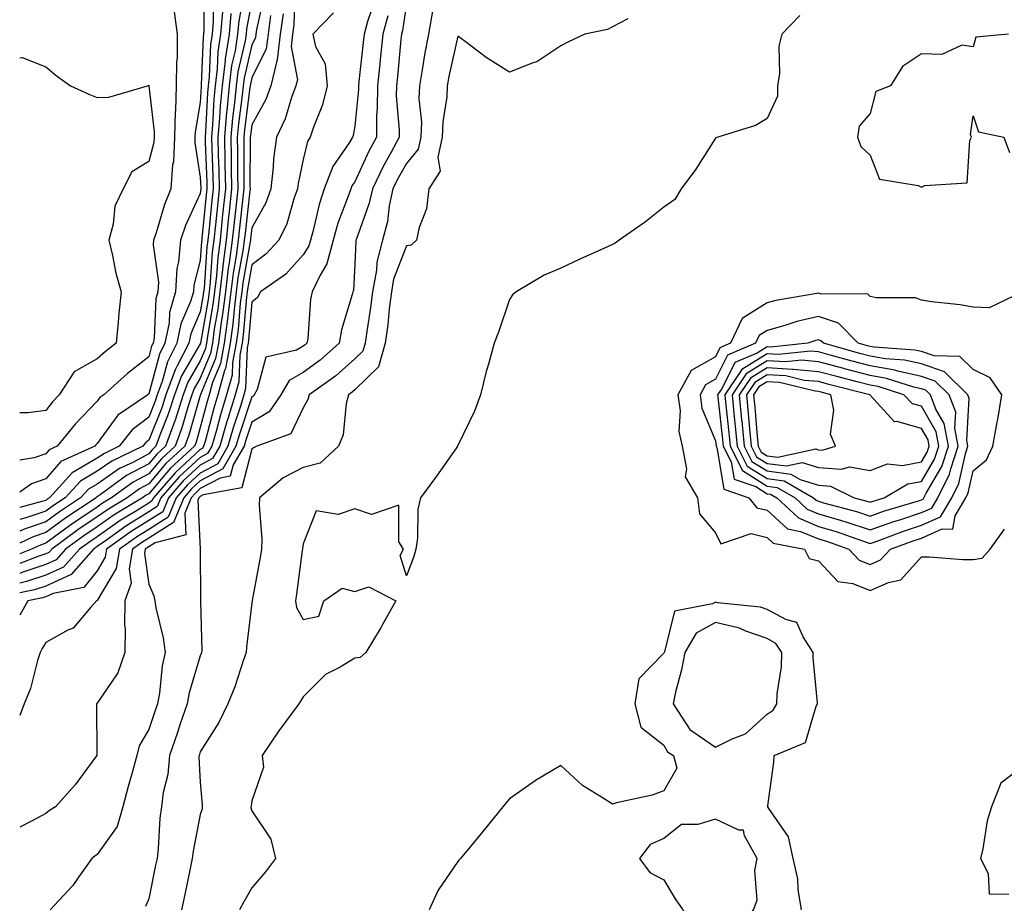
# Model space of a CAD drawing. Units: inches. Extents: x 928883 to 931523, y 7295258 to 7297898.
# Drawn here: x 928883 to 929074, y 7295493 to 7295665 of the extents above; entities that cross this region are included whole.
import ezdxf

# ---------------------------------------------------------------- set-up
doc = ezdxf.new("R2010")
doc.units = ezdxf.units.IN
doc.header["$MEASUREMENT"] = 0
doc.layers.add('Contour_92887295', color=7, linetype='Continuous', true_color=0x6edda1)

msp = doc.modelspace()

# ---------------------------------------------------------------- linework, layer by layer
at = {"layer": 'Contour_92887295'}
for points in [[(928918.79, 7295671.18, 3219), (928918.76, 7295662.63, 3219), (928918.7, 7295661.92, 3219), (928918.61, 7295661.35, 3219), (928918.25, 7295652.12, 3219), (928918.22, 7295651.92, 3219), (928918.21, 7295651.76, 3219), (928918.05, 7295648.68, 3219), (928917.04, 7295642.93, 3219), (928917.02, 7295641.92, 3219), (928916.97, 7295640.85, 3219), (928918.05, 7295634.18, 3219), (928918.14, 7295632.01, 3219), (928918.14, 7295631.92, 3219), (928918.13, 7295631.84, 3219), (928918.05, 7295631, 3219), (928915.18, 7295624.79, 3219), (928914.18, 7295621.92, 3219), (928913.84, 7295617.71, 3219), (928913.5, 7295616.46, 3219), (928913.26, 7295611.92, 3219), (928912.06, 7295607.91, 3219), (928911.98, 7295605.86, 3219), (928911.2, 7295601.92, 3219), (928910.14, 7295599.83, 3219), (928908.05, 7295592.09, 3219), (928907.96, 7295592.01, 3219), (928907.85, 7295591.92, 3219), (928902.02, 7295587.96, 3219), (928898.05, 7295582.48, 3219), (928897.78, 7295582.19, 3219), (928897.56, 7295581.92, 3219), (928891.01, 7295578.96, 3219), (928888.05, 7295575.61, 3219), (928885.31, 7295574.66, 3219), (928883, 7295573.02, 3219)], [(928926.64, 7295670.51, 3223), (928925.52, 7295664.46, 3223), (928925.29, 7295661.92, 3223), (928924.8, 7295658.67, 3223), (928924.14, 7295655.83, 3223), (928923.66, 7295651.92, 3223), (928923.2, 7295647.07, 3223), (928923.16, 7295646.8, 3223), (928922.74, 7295641.92, 3223), (928922.83, 7295637.14, 3223), (928922.84, 7295636.71, 3223), (928922.92, 7295631.92, 3223), (928922.46, 7295627.52, 3223), (928922.33, 7295626.2, 3223), (928921.88, 7295621.92, 3223), (928921.43, 7295618.53, 3223), (928921.18, 7295615.05, 3223), (928920.81, 7295611.92, 3223), (928920.51, 7295609.46, 3223), (928919.44, 7295603.31, 3223), (928919.25, 7295601.92, 3223), (928919.06, 7295600.91, 3223), (928918.05, 7295598.48, 3223), (928915.63, 7295594.34, 3223), (928914.73, 7295591.92, 3223), (928913.15, 7295587.02, 3223), (928913.1, 7295586.86, 3223), (928911.32, 7295581.92, 3223), (928909.61, 7295580.37, 3223), (928908.05, 7295578.53, 3223), (928903.75, 7295576.22, 3223), (928898.6, 7295572.47, 3223), (928898.05, 7295572.09, 3223), (928897.94, 7295572.03, 3223), (928897.84, 7295571.92, 3223), (928891.95, 7295568.02, 3223), (928888.05, 7295565.18, 3223), (928885.6, 7295564.37, 3223), (928883, 7295563.14, 3223)], [(928936.4, 7295670.27, 3228), (928936.2, 7295663.77, 3228), (928935.94, 7295661.92, 3228), (928935.67, 7295659.54, 3228), (928936.89, 7295653.08, 3228), (928936.61, 7295651.92, 3228), (928935.75, 7295649.63, 3228), (928934.52, 7295645.46, 3228), (928932.82, 7295641.92, 3228), (928932.25, 7295637.71, 3228), (928932.21, 7295636.08, 3228), (928931.75, 7295631.92, 3228), (928930.76, 7295629.21, 3228), (928928.05, 7295624.36, 3228), (928927.81, 7295622.16, 3228), (928927.78, 7295621.92, 3228), (928927.74, 7295621.61, 3228), (928926.31, 7295613.66, 3228), (928926.1, 7295611.92, 3228), (928925.82, 7295609.69, 3228), (928925.38, 7295604.59, 3228), (928925.02, 7295601.92, 3228), (928924.31, 7295598.18, 3228), (928924.21, 7295595.76, 3228), (928923.14, 7295591.92, 3228), (928921.95, 7295588.02, 3228), (928921.17, 7295585.04, 3228), (928920.27, 7295581.92, 3228), (928919.45, 7295580.52, 3228), (928918.05, 7295579.77, 3228), (928913.96, 7295576.01, 3228), (928910.41, 7295571.92, 3228), (928909.71, 7295570.26, 3228), (928908.05, 7295569.2, 3228), (928903.57, 7295566.4, 3228), (928899.84, 7295563.71, 3228), (928898.05, 7295562.45, 3228), (928897.73, 7295562.24, 3228), (928897.3, 7295561.92, 3228), (928892.97, 7295557.01, 3228), (928888.05, 7295554.79, 3228), (928885.89, 7295554.08, 3228), (928883, 7295553.47, 3228)], [(928930.44, 7295669.53, 3225), (928928.95, 7295662.82, 3225), (928928.83, 7295661.92, 3225), (928928.75, 7295661.23, 3225), (928928.05, 7295659.83, 3225), (928926.56, 7295653.41, 3225), (928926.37, 7295651.92, 3225), (928926.19, 7295650.06, 3225), (928925.47, 7295644.5, 3225), (928925.24, 7295641.92, 3225), (928925.3, 7295639.17, 3225), (928925.27, 7295634.7, 3225), (928925.32, 7295631.92, 3225), (928924.99, 7295628.86, 3225), (928924.6, 7295625.37, 3225), (928924.24, 7295621.92, 3225), (928923.66, 7295617.53, 3225), (928923.47, 7295616.5, 3225), (928922.93, 7295611.92, 3225), (928922.39, 7295607.58, 3225), (928922.11, 7295605.98, 3225), (928921.56, 7295601.92, 3225), (928920.99, 7295598.97, 3225), (928918.11, 7295591.98, 3225), (928918.08, 7295591.89, 3225), (928918.05, 7295591.76, 3225), (928915.86, 7295584.11, 3225), (928915.08, 7295581.92, 3225), (928911.39, 7295578.58, 3225), (928908.05, 7295574.63, 3225), (928906.28, 7295573.69, 3225), (928903.85, 7295571.92, 3225), (928900.23, 7295569.74, 3225), (928898.05, 7295568.21, 3225), (928894.29, 7295565.68, 3225), (928889.21, 7295561.92, 3225), (928888.67, 7295561.3, 3225), (928888.05, 7295561.02, 3225), (928886.72, 7295560.58, 3225), (928883, 7295559.14, 3225)], [(928920.58, 7295669.38, 3220), (928920.56, 7295664.44, 3220), (928920.34, 7295661.92, 3220), (928920.05, 7295659.93, 3220), (928919.79, 7295653.67, 3220), (928919.58, 7295651.92, 3220), (928919.45, 7295650.52, 3220), (928919.07, 7295642.94, 3220), (928918.98, 7295641.92, 3220), (928918.99, 7295640.97, 3220), (928919.31, 7295633.18, 3220), (928919.33, 7295631.92, 3220), (928919.21, 7295630.76, 3220), (928918.38, 7295622.25, 3220), (928918.35, 7295621.92, 3220), (928918.31, 7295621.66, 3220), (928918.05, 7295617.96, 3220), (928916.78, 7295613.19, 3220), (928916.71, 7295611.92, 3220), (928916.15, 7295610.02, 3220), (928914.27, 7295605.71, 3220), (928913.51, 7295601.92, 3220), (928911.67, 7295598.3, 3220), (928910.65, 7295594.53, 3220), (928909.69, 7295591.92, 3220), (928909.29, 7295590.68, 3220), (928908.05, 7295587.55, 3220), (928904.84, 7295585.13, 3220), (928902.3, 7295581.92, 3220), (928899.43, 7295580.54, 3220), (928898.05, 7295579.59, 3220), (928893.21, 7295576.76, 3220), (928888.77, 7295571.92, 3220), (928888.34, 7295571.64, 3220), (928888.05, 7295571.42, 3220), (928887.3, 7295571.18, 3220), (928883, 7295570.03, 3220)], [(928928.05, 7295668.41, 3224), (928927.03, 7295662.94, 3224), (928926.94, 7295661.92, 3224), (928926.74, 7295660.61, 3224), (928925.35, 7295654.63, 3224), (928925.01, 7295651.92, 3224), (928924.7, 7295648.57, 3224), (928924.31, 7295645.65, 3224), (928923.99, 7295641.92, 3224), (928924.06, 7295637.94, 3224), (928924.05, 7295635.92, 3224), (928924.12, 7295631.92, 3224), (928923.66, 7295627.53, 3224), (928923.53, 7295626.43, 3224), (928923.06, 7295621.92, 3224), (928922.47, 7295617.5, 3224), (928922.39, 7295616.26, 3224), (928921.87, 7295611.92, 3224), (928921.45, 7295608.52, 3224), (928920.77, 7295604.64, 3224), (928920.4, 7295601.92, 3224), (928920.03, 7295599.95, 3224), (928918.05, 7295595.16, 3224), (928916.85, 7295593.12, 3224), (928916.41, 7295591.92, 3224), (928915.63, 7295589.5, 3224), (928914.49, 7295585.48, 3224), (928913.2, 7295581.92, 3224), (928910.5, 7295579.47, 3224), (928908.05, 7295576.59, 3224), (928905.01, 7295574.96, 3224), (928900.85, 7295571.92, 3224), (928899.1, 7295570.87, 3224), (928898.05, 7295570.13, 3224), (928893.14, 7295566.82, 3224), (928892.42, 7295566.3, 3224), (928888.05, 7295563.1, 3224), (928887.16, 7295562.81, 3224), (928885.28, 7295561.92, 3224), (928883, 7295561.03, 3224)], [(928951.83, 7295668.14, 3230), (928950.53, 7295664.4, 3230), (928949.85, 7295661.92, 3230), (928949.68, 7295660.29, 3230), (928948.85, 7295652.72, 3230), (928948.77, 7295651.92, 3230), (928948.76, 7295651.21, 3230), (928948.05, 7295644.04, 3230), (928947.72, 7295642.24, 3230), (928947.62, 7295641.92, 3230), (928946.96, 7295640.83, 3230), (928943.75, 7295636.22, 3230), (928942.11, 7295631.92, 3230), (928941.1, 7295628.86, 3230), (928939.97, 7295623.84, 3230), (928939.43, 7295621.92, 3230), (928939.14, 7295620.83, 3230), (928938.05, 7295619.06, 3230), (928934.64, 7295615.33, 3230), (928929.71, 7295611.92, 3230), (928929.18, 7295610.79, 3230), (928928.05, 7295609.9, 3230), (928927.42, 7295602.55, 3230), (928927.34, 7295601.92, 3230), (928927.17, 7295601.04, 3230), (928926.84, 7295593.12, 3230), (928926.51, 7295591.92, 3230), (928925.83, 7295589.69, 3230), (928924.45, 7295585.52, 3230), (928923.42, 7295581.92, 3230), (928921.43, 7295578.54, 3230), (928918.05, 7295576.73, 3230), (928915.54, 7295574.43, 3230), (928913.36, 7295571.92, 3230), (928911.79, 7295568.18, 3230), (928908.05, 7295565.79, 3230), (928905.67, 7295564.3, 3230), (928902.37, 7295561.92, 3230), (928901.75, 7295558.22, 3230), (928898.05, 7295551.97, 3230), (928898.03, 7295551.94, 3230), (928897.92, 7295551.92, 3230), (928896.8, 7295550.67, 3230), (928893.36, 7295546.62, 3230), (928892.33, 7295546.2, 3230), (928888.05, 7295543.8, 3230), (928887.33, 7295542.64, 3230), (928886.98, 7295541.92, 3230), (928886.46, 7295540.33, 3230), (928885.09, 7295534.89, 3230), (928883.88, 7295531.92, 3230), (928883, 7295529.68, 3230)], [(928912.9, 7295666.77, 3218), (928913.59, 7295661.92, 3218), (928913.56, 7295657.43, 3218), (928913.42, 7295656.56, 3218), (928913.39, 7295651.92, 3218), (928913.23, 7295647.1, 3218), (928913.18, 7295646.79, 3218), (928913.05, 7295641.92, 3218), (928912.84, 7295637.13, 3218), (928912.68, 7295636.56, 3218), (928912.36, 7295631.92, 3218), (928911.1, 7295628.86, 3218), (928909.5, 7295623.38, 3218), (928909, 7295621.92, 3218), (928908.92, 7295621.04, 3218), (928909.91, 7295613.78, 3218), (928909.81, 7295611.92, 3218), (928909.4, 7295610.56, 3218), (928909.1, 7295602.96, 3218), (928908.89, 7295601.92, 3218), (928908.61, 7295601.36, 3218), (928908.05, 7295599.3, 3218), (928903.92, 7295596.05, 3218), (928899.34, 7295591.92, 3218), (928898.57, 7295591.39, 3218), (928898.05, 7295590.67, 3218), (928893.74, 7295586.23, 3218), (928890.26, 7295581.92, 3218), (928888.74, 7295581.24, 3218), (928888.05, 7295580.46, 3218)], [(928958.05, 7295667.82, 3232), (928957.31, 7295662.66, 3232), (928957.11, 7295661.92, 3232), (928957, 7295660.87, 3232), (928956.3, 7295653.68, 3232), (928956.11, 7295651.92, 3232), (928956.1, 7295649.97, 3232), (928956.66, 7295643.31, 3232), (928956.65, 7295641.92, 3232), (928955.03, 7295638.9, 3232), (928953.61, 7295636.36, 3232), (928951.45, 7295631.92, 3232), (928950.85, 7295629.12, 3232), (928948.35, 7295622.22, 3232), (928948.27, 7295621.92, 3232), (928948.23, 7295621.74, 3232), (928948.05, 7295617.3, 3232), (928947.78, 7295612.18, 3232), (928947.66, 7295611.92, 3232), (928947.55, 7295611.42, 3232), (928945.43, 7295604.54, 3232), (928944.99, 7295601.92, 3232), (928941.3, 7295598.67, 3232), (928938.05, 7295596.26, 3232), (928935.28, 7295594.69, 3232), (928933.66, 7295591.92, 3232), (928931.39, 7295588.58, 3232), (928928.05, 7295586.6, 3232), (928926.89, 7295583.08, 3232), (928926.56, 7295581.92, 3232), (928924.42, 7295578.29, 3232), (928923.86, 7295576.11, 3232), (928921.88, 7295575.76, 3232), (928918.05, 7295573.71, 3232), (928917.12, 7295572.85, 3232), (928916.31, 7295571.92, 3232), (928915.06, 7295568.92, 3232), (928915.26, 7295564.71, 3232), (928909.32, 7295563.19, 3232), (928908.05, 7295562.38, 3232), (928907.77, 7295562.2, 3232), (928907.38, 7295561.92, 3232), (928907.24, 7295561.11, 3232), (928908.05, 7295555.16, 3232), (928909.03, 7295552.9, 3232), (928909.2, 7295551.92, 3232), (928909.41, 7295550.56, 3232), (928910.87, 7295544.74, 3232), (928911.22, 7295541.92, 3232), (928910.64, 7295539.32, 3232), (928910.12, 7295533.99, 3232), (928909.75, 7295531.92, 3232), (928909.31, 7295530.66, 3232), (928908.05, 7295526.95, 3232), (928906.17, 7295523.8, 3232), (928905.75, 7295521.92, 3232), (928904.89, 7295518.77, 3232), (928904.07, 7295515.9, 3232), (928903.04, 7295511.92, 3232), (928901.89, 7295508.08, 3232), (928898.05, 7295502.66, 3232), (928897.6, 7295502.38, 3232), (928897.02, 7295501.92, 3232), (928894.4, 7295498.27, 3232), (928893.3, 7295496.67, 3232), (928888.93, 7295491.92, 3232)], [(928963.22, 7295666.75, 3233), (928962.34, 7295661.92, 3233), (928961.64, 7295658.33, 3233), (928961.15, 7295655.02, 3233), (928960.59, 7295651.92, 3233), (928960.5, 7295649.47, 3233), (928960.96, 7295644.83, 3233), (928960.88, 7295641.92, 3233), (928960.37, 7295639.6, 3233), (928958.05, 7295636.81, 3233), (928956.29, 7295633.68, 3233), (928955.44, 7295631.92, 3233), (928954.74, 7295628.61, 3233), (928954.4, 7295625.57, 3233), (928953.41, 7295621.92, 3233), (928952.32, 7295617.64, 3233), (928952.26, 7295616.14, 3233), (928951.51, 7295611.92, 3233), (928951.12, 7295608.84, 3233), (928950.35, 7295604.22, 3233), (928950.04, 7295601.92, 3233), (928949.59, 7295600.38, 3233), (928948.05, 7295598.87, 3233), (928944.33, 7295595.63, 3233), (928939.19, 7295591.92, 3233), (928938.95, 7295591.02, 3233), (928938.05, 7295589.36, 3233), (928935.63, 7295584.34, 3233), (928929.05, 7295581.92, 3233), (928928.35, 7295581.63, 3233), (928928.05, 7295581.39, 3233), (928926.12, 7295573.85, 3233), (928918.63, 7295572.5, 3233), (928918.05, 7295572.18, 3233), (928917.91, 7295572.06, 3233), (928917.79, 7295571.92, 3233), (928917.6, 7295571.47, 3233), (928918.05, 7295561.92, 3233), (928918.11, 7295551.99, 3233), (928918.1, 7295551.86, 3233), (928918.33, 7295542.2, 3233), (928918.32, 7295541.92, 3233), (928918.25, 7295541.72, 3233), (928918.05, 7295541.27, 3233), (928915.89, 7295534.08, 3233), (928915.5, 7295531.92, 3233), (928914.17, 7295528.04, 3233), (928913.6, 7295526.37, 3233), (928912.07, 7295521.92, 3233), (928911.75, 7295518.22, 3233), (928910.86, 7295514.73, 3233), (928910.53, 7295511.92, 3233), (928910.23, 7295509.74, 3233), (928909.89, 7295503.76, 3233), (928909.67, 7295501.92, 3233), (928909.39, 7295500.58, 3233), (928908.05, 7295494.09, 3233), (928907.4, 7295492.57, 3233)], [(928922.37, 7295666.25, 3221), (928922, 7295661.92, 3221), (928921.48, 7295658.49, 3221), (928921.35, 7295655.22, 3221), (928920.94, 7295651.92, 3221), (928920.69, 7295649.28, 3221), (928920.44, 7295644.31, 3221), (928920.23, 7295641.92, 3221), (928920.27, 7295639.7, 3221), (928920.49, 7295634.36, 3221), (928920.53, 7295631.92, 3221), (928920.3, 7295629.67, 3221), (928919.7, 7295623.57, 3221), (928919.53, 7295621.92, 3221), (928919.35, 7295620.61, 3221), (928918.79, 7295612.65, 3221), (928918.7, 7295611.92, 3221), (928918.63, 7295611.34, 3221), (928918.05, 7295608.03, 3221), (928916.19, 7295603.78, 3221), (928915.82, 7295601.92, 3221), (928913.52, 7295597.39, 3221), (928913.17, 7295596.79, 3221), (928911.37, 7295591.92, 3221), (928910.56, 7295589.41, 3221), (928908.05, 7295583.08, 3221), (928907.39, 7295582.58, 3221), (928906.87, 7295581.92, 3221), (928900.91, 7295579.06, 3221), (928898.05, 7295577.09, 3221), (928894.79, 7295575.18, 3221), (928891.8, 7295571.92, 3221), (928889.54, 7295570.43, 3221), (928888.05, 7295569.34, 3221), (928884.18, 7295568.05, 3221), (928883, 7295567.74, 3221)], [(928943.92, 7295666.04, 3229), (928939.87, 7295661.92, 3229), (928940.43, 7295659.55, 3229), (928942.31, 7295656.18, 3229), (928942.71, 7295651.92, 3229), (928941.75, 7295648.22, 3229), (928940.03, 7295643.9, 3229), (928939.39, 7295641.92, 3229), (928938.88, 7295641.08, 3229), (928938.05, 7295637.58, 3229), (928937.05, 7295632.92, 3229), (928936.94, 7295631.92, 3229), (928936.3, 7295630.17, 3229), (928934.88, 7295625.09, 3229), (928933.33, 7295621.92, 3229), (928930.79, 7295619.19, 3229), (928928.05, 7295617.15, 3229), (928927.25, 7295612.72, 3229), (928927.16, 7295611.92, 3229), (928927.03, 7295610.9, 3229), (928926.4, 7295603.57, 3229), (928926.18, 7295601.92, 3229), (928925.74, 7295599.61, 3229), (928925.53, 7295594.44, 3229), (928924.83, 7295591.92, 3229), (928923.4, 7295587.27, 3229), (928923.23, 7295586.74, 3229), (928921.84, 7295581.92, 3229), (928920.44, 7295579.53, 3229), (928918.05, 7295578.26, 3229), (928914.75, 7295575.22, 3229), (928911.89, 7295571.92, 3229), (928910.76, 7295569.21, 3229), (928908.05, 7295567.49, 3229), (928904.62, 7295565.35, 3229), (928899.86, 7295561.92, 3229), (928899.6, 7295560.37, 3229), (928898.05, 7295557.74, 3229), (928895.46, 7295554.51, 3229), (928889.5, 7295553.37, 3229), (928888.05, 7295552.71, 3229), (928887.45, 7295552.52, 3229), (928884.61, 7295551.92, 3229), (928883, 7295549.16, 3229)], [(928924, 7295665.97, 3222), (928923.65, 7295661.92, 3222), (928922.91, 7295657.06, 3222), (928922.9, 7295656.77, 3222), (928922.29, 7295651.92, 3222), (928921.93, 7295648.04, 3222), (928921.81, 7295645.68, 3222), (928921.48, 7295641.92, 3222), (928921.55, 7295638.42, 3222), (928921.67, 7295635.53, 3222), (928921.73, 7295631.92, 3222), (928921.38, 7295628.59, 3222), (928921.01, 7295624.89, 3222), (928920.71, 7295621.92, 3222), (928920.39, 7295619.58, 3222), (928919.98, 7295613.85, 3222), (928919.75, 7295611.92, 3222), (928919.57, 7295610.41, 3222), (928918.1, 7295601.97, 3222), (928918.09, 7295601.92, 3222), (928918.08, 7295601.88, 3222), (928918.05, 7295601.8, 3222), (928914.4, 7295595.57, 3222), (928913.05, 7295591.92, 3222), (928911.83, 7295588.14, 3222), (928910.23, 7295584.1, 3222), (928909.44, 7295581.92, 3222), (928908.71, 7295581.26, 3222), (928908.05, 7295580.47, 3222), (928904.93, 7295578.8, 3222), (928902.39, 7295577.58, 3222), (928898.05, 7295574.59, 3222), (928896.37, 7295573.61, 3222), (928894.82, 7295571.92, 3222), (928890.74, 7295569.22, 3222), (928888.05, 7295567.26, 3222), (928884.04, 7295565.92, 3222), (928883, 7295565.43, 3222)], [(928934.12, 7295665.85, 3227), (928933.57, 7295661.92, 3227), (928933, 7295656.97, 3227), (928932.9, 7295656.77, 3227), (928931.76, 7295651.92, 3227), (928930.75, 7295649.22, 3227), (928928.05, 7295644.3, 3227), (928927.78, 7295642.19, 3227), (928927.75, 7295641.92, 3227), (928927.76, 7295641.63, 3227), (928927.7, 7295632.27, 3227), (928927.71, 7295631.92, 3227), (928927.66, 7295631.54, 3227), (928926.74, 7295623.24, 3227), (928926.6, 7295621.92, 3227), (928926.38, 7295620.25, 3227), (928925.36, 7295614.61, 3227), (928925.04, 7295611.92, 3227), (928924.62, 7295608.48, 3227), (928924.37, 7295605.6, 3227), (928923.87, 7295601.92, 3227), (928922.94, 7295597.04, 3227), (928922.78, 7295596.65, 3227), (928921.46, 7295591.92, 3227), (928920.66, 7295589.31, 3227), (928918.97, 7295582.84, 3227), (928918.7, 7295581.92, 3227), (928918.46, 7295581.51, 3227), (928918.05, 7295581.29, 3227), (928913.17, 7295576.8, 3227), (928908.94, 7295571.92, 3227), (928908.67, 7295571.3, 3227), (928908.05, 7295570.89, 3227), (928905.33, 7295569.2, 3227), (928902.48, 7295567.49, 3227), (928898.05, 7295564.37, 3227), (928896.59, 7295563.38, 3227), (928894.61, 7295561.92, 3227), (928891.53, 7295558.43, 3227), (928888.05, 7295556.87, 3227), (928884.32, 7295555.64, 3227), (928883, 7295555.36, 3227)], [(928931.71, 7295665.58, 3226), (928931.2, 7295661.92, 3226), (928930.87, 7295659.1, 3226), (928928.05, 7295653.42, 3226), (928927.77, 7295652.2, 3226), (928927.73, 7295651.92, 3226), (928927.7, 7295651.57, 3226), (928926.62, 7295643.35, 3226), (928926.5, 7295641.92, 3226), (928926.53, 7295640.4, 3226), (928926.48, 7295633.48, 3226), (928926.51, 7295631.92, 3226), (928926.33, 7295630.2, 3226), (928925.67, 7295624.3, 3226), (928925.42, 7295621.92, 3226), (928925.02, 7295618.89, 3226), (928924.42, 7295615.55, 3226), (928923.98, 7295611.92, 3226), (928923.41, 7295607.28, 3226), (928923.35, 7295606.62, 3226), (928922.71, 7295601.92, 3226), (928921.97, 7295598, 3226), (928920.44, 7295594.31, 3226), (928919.77, 7295591.92, 3226), (928919.37, 7295590.6, 3226), (928918.05, 7295585.55, 3226), (928917.24, 7295582.72, 3226), (928916.95, 7295581.92, 3226), (928912.29, 7295577.68, 3226), (928908.05, 7295572.69, 3226), (928907.55, 7295572.43, 3226), (928906.86, 7295571.92, 3226), (928901.36, 7295568.62, 3226), (928898.05, 7295566.3, 3226), (928895.44, 7295564.53, 3226), (928891.91, 7295561.92, 3226), (928890.1, 7295559.87, 3226), (928888.05, 7295558.95, 3226), (928883.62, 7295557.49, 3226), (928883, 7295557.25, 3226)], [(928954.46, 7295665.51, 3231), (928953.48, 7295661.92, 3231), (928952.97, 7295657, 3231), (928952.95, 7295656.82, 3231), (928952.44, 7295651.92, 3231), (928952.41, 7295647.56, 3231), (928952.27, 7295646.14, 3231), (928952.23, 7295641.92, 3231), (928950.77, 7295639.2, 3231), (928948.05, 7295633.28, 3231), (928947.49, 7295632.48, 3231), (928947.28, 7295631.92, 3231), (928946.9, 7295630.77, 3231), (928944.76, 7295625.21, 3231), (928943.83, 7295621.92, 3231), (928942.63, 7295617.34, 3231), (928941.29, 7295615.16, 3231), (928939.77, 7295611.92, 3231), (928939.47, 7295610.5, 3231), (928938.9, 7295602.77, 3231), (928938.76, 7295601.92, 3231), (928938.38, 7295601.59, 3231), (928938.05, 7295601.34, 3231), (928936.74, 7295600.6, 3231), (928930.78, 7295599.2, 3231), (928929.1, 7295592.97, 3231), (928928.49, 7295591.92, 3231), (928928.31, 7295591.66, 3231), (928928.05, 7295591.5, 3231), (928925.67, 7295584.3, 3231), (928924.98, 7295581.92, 3231), (928922.42, 7295577.55, 3231), (928918.05, 7295575.22, 3231), (928916.33, 7295573.64, 3231), (928914.84, 7295571.92, 3231), (928912.83, 7295567.13, 3231), (928908.05, 7295564.08, 3231), (928906.72, 7295563.25, 3231), (928904.87, 7295561.92, 3231), (928904.23, 7295558.1, 3231), (928904.61, 7295555.37, 3231), (928903.38, 7295551.92, 3231), (928903.32, 7295547.19, 3231), (928903.46, 7295546.5, 3231), (928903.38, 7295541.92, 3231), (928902.04, 7295537.93, 3231), (928898.05, 7295532.03, 3231), (928897.98, 7295531.99, 3231), (928897.93, 7295531.92, 3231), (928897.92, 7295531.78, 3231), (928897.98, 7295521.99, 3231), (928897.97, 7295521.92, 3231), (928897.73, 7295521.6, 3231), (928893.77, 7295516.2, 3231), (928889.97, 7295511.92, 3231), (928888.76, 7295511.21, 3231), (928888.05, 7295510.65, 3231), (928885.26, 7295509.13, 3231), (928883, 7295507.97, 3231)], [(929001.01, 7295664.88, 3234), (928998.05, 7295663.37, 3234), (928997.12, 7295662.86, 3234), (928992.7, 7295661.92, 3234), (928989.54, 7295660.43, 3234), (928988.05, 7295659.68, 3234), (928983.39, 7295656.58, 3234), (928982.46, 7295656.33, 3234), (928978.05, 7295654.55, 3234), (928973.53, 7295657.4, 3234), (928969.47, 7295660.5, 3234), (928968.05, 7295661.56, 3234), (928966.28, 7295653.69, 3234), (928965.96, 7295651.92, 3234), (928965.88, 7295649.75, 3234), (928965.1, 7295644.88, 3234), (928965.01, 7295641.92, 3234), (928964.16, 7295638.03, 3234), (928964.64, 7295635.33, 3234), (928962.39, 7295631.92, 3234), (928961.93, 7295628.03, 3234), (928960.52, 7295624.39, 3234), (928960.05, 7295621.92, 3234), (928958.98, 7295620.99, 3234), (928958.05, 7295620.84, 3234), (928955.58, 7295614.38, 3234), (928955.14, 7295611.92, 3234), (928954.73, 7295608.6, 3234), (928954.45, 7295605.52, 3234), (928953.96, 7295601.92, 3234), (928952.62, 7295597.35, 3234), (928948.05, 7295592.89, 3234), (928947.53, 7295592.44, 3234), (928946.81, 7295591.92, 3234), (928946.38, 7295590.25, 3234), (928945.81, 7295584.17, 3234), (928944.89, 7295581.92, 3234), (928941.33, 7295578.64, 3234), (928938.05, 7295577.83, 3234), (928934.16, 7295575.81, 3234), (928929.54, 7295571.92, 3234), (928929.46, 7295570.51, 3234), (928929.99, 7295563.86, 3234), (928929.91, 7295561.92, 3234), (928929.66, 7295560.32, 3234), (928928.1, 7295551.97, 3234), (928928.09, 7295551.92, 3234), (928928.1, 7295551.87, 3234), (928928.05, 7295551.56, 3234), (928927.03, 7295542.95, 3234), (928926.98, 7295541.92, 3234), (928926.38, 7295540.25, 3234), (928924.75, 7295535.22, 3234), (928923.43, 7295531.92, 3234), (928921.68, 7295528.29, 3234), (928918.05, 7295522.62, 3234), (928917.87, 7295522.1, 3234), (928917.81, 7295521.92, 3234), (928917.79, 7295521.66, 3234), (928918.05, 7295516.71, 3234), (928918.43, 7295512.3, 3234), (928918.42, 7295511.92, 3234), (928918.41, 7295511.56, 3234), (928918.05, 7295510.47, 3234), (928916.65, 7295503.32, 3234), (928916.49, 7295501.92, 3234), (928916.08, 7295499.95, 3234), (928915.03, 7295494.94, 3234), (928914.4, 7295491.92, 3234)], [(929034.42, 7295665.55, 3235), (929030.94, 7295661.92, 3235), (929030.35, 7295659.62, 3235), (929030.45, 7295654.32, 3235), (929030.06, 7295651.92, 3235), (929030.06, 7295649.91, 3235), (929028.05, 7295645.57, 3235), (929025.79, 7295644.18, 3235), (929018.5, 7295641.92, 3235), (929018.16, 7295641.81, 3235), (929018.05, 7295641.71, 3235), (929014.23, 7295635.74, 3235), (929011.39, 7295631.92, 3235), (929010.15, 7295629.82, 3235), (929008.05, 7295628.35, 3235), (929004.45, 7295625.51, 3235), (928999.36, 7295621.92, 3235), (928998.61, 7295621.35, 3235), (928998.05, 7295621.1, 3235), (928996.54, 7295620.41, 3235), (928991.7, 7295618.27, 3235), (928988.05, 7295616.48, 3235), (928984.81, 7295615.15, 3235), (928979.39, 7295611.92, 3235), (928978.66, 7295611.3, 3235), (928978.05, 7295610.41, 3235), (928975.91, 7295604.06, 3235), (928975.08, 7295601.92, 3235), (928973.98, 7295597.85, 3235), (928973.56, 7295596.41, 3235), (928972.42, 7295591.92, 3235), (928971.25, 7295588.72, 3235), (928968.05, 7295582.07, 3235), (928967.97, 7295582, 3235), (928967.97, 7295581.92, 3235), (928967.76, 7295581.64, 3235), (928963.88, 7295576.09, 3235), (928960.77, 7295571.92, 3235), (928960.25, 7295569.71, 3235), (928960.23, 7295564.1, 3235), (928959.88, 7295561.92, 3235), (928959.47, 7295560.5, 3235), (928958.05, 7295556.74, 3235), (928956.84, 7295560.71, 3235), (928957.47, 7295561.92, 3235), (928956.6, 7295563.37, 3235), (928956.59, 7295570.46, 3235), (928951.27, 7295568.71, 3235), (928948.05, 7295569.78, 3235), (928944.82, 7295568.69, 3235), (928940.56, 7295569.41, 3235), (928938.05, 7295562.97, 3235), (928937.89, 7295562.09, 3235), (928937.88, 7295561.92, 3235), (928937.85, 7295561.71, 3235), (928936.74, 7295553.23, 3235), (928936.53, 7295551.92, 3235), (928936.74, 7295550.6, 3235), (928938.05, 7295548.31, 3235), (928941.06, 7295548.91, 3235), (928942.05, 7295551.92, 3235), (928945.61, 7295554.36, 3235), (928948.05, 7295553.76, 3235), (928950.74, 7295554.62, 3235), (928956.03, 7295551.92, 3235), (928953.45, 7295547.31, 3235), (928953.17, 7295546.8, 3235), (928950.18, 7295541.92, 3235), (928949.07, 7295540.9, 3235), (928948.05, 7295540.81, 3235), (928945.19, 7295539.07, 3235), (928942.37, 7295537.6, 3235), (928938.05, 7295533.28, 3235), (928937.51, 7295532.46, 3235), (928937.17, 7295531.92, 3235), (928934.8, 7295528.67, 3235), (928933.31, 7295526.66, 3235), (928930.08, 7295521.92, 3235), (928930.3, 7295519.66, 3235), (928928.05, 7295513.09, 3235), (928927.9, 7295512.07, 3235), (928927.89, 7295511.92, 3235), (928927.89, 7295511.76, 3235), (928928.05, 7295511.15, 3235), (928931.75, 7295505.62, 3235), (928932.63, 7295501.92, 3235), (928930.68, 7295499.29, 3235), (928928.05, 7295496.2, 3235), (928926.48, 7295493.49, 3235), (928925.65, 7295491.92, 3235)], [(929074.94, 7295661.92, 3236), (929068.61, 7295661.36, 3236), (929068.05, 7295659.44, 3236), (929065.89, 7295659.76, 3236), (929062.01, 7295657.96, 3236), (929058.05, 7295658.14, 3236), (929054.33, 7295655.63, 3236), (929052.01, 7295651.92, 3236), (929049.19, 7295650.78, 3236), (929048.05, 7295646.52, 3236), (929045.93, 7295644.04, 3236), (929045.59, 7295641.92, 3236), (929046.23, 7295640.1, 3236), (929048.05, 7295638.42, 3236), (929049.88, 7295633.75, 3236), (929057.41, 7295632.55, 3236), (929058.05, 7295632.24, 3236), (929058.71, 7295632.58, 3236), (929066.9, 7295633.07, 3236), (929067.39, 7295641.26, 3236), (929067.73, 7295641.92, 3236), (929067.53, 7295642.44, 3236), (929068.05, 7295646.08, 3236), (929069.12, 7295642.99, 3236), (929074.03, 7295641.92, 3236), (929075.11, 7295638.98, 3236)], [(928883, 7295657.35, 3217), (928883.5, 7295657.37, 3217), (928888.05, 7295655.61, 3217), (928890.05, 7295653.92, 3217), (928892.83, 7295651.92, 3217), (928896.4, 7295650.27, 3217), (928898.05, 7295649.64, 3217), (928900.27, 7295649.7, 3217), (928907.82, 7295651.92, 3217), (928907.98, 7295651.99, 3217), (928908.05, 7295652.02, 3217), (928908.06, 7295651.91, 3217), (928909.12, 7295642.99, 3217), (928909.09, 7295641.92, 3217), (928909.05, 7295640.92, 3217), (928908.05, 7295637.24, 3217), (928904.74, 7295635.23, 3217), (928903.1, 7295631.92, 3217), (928901.45, 7295628.52, 3217), (928901.14, 7295625.01, 3217), (928900.27, 7295621.92, 3217), (928901, 7295618.97, 3217), (928901.67, 7295615.54, 3217), (928902.7, 7295611.92, 3217), (928902.23, 7295607.74, 3217), (928902.12, 7295605.99, 3217), (928901.7, 7295601.92, 3217), (928899.64, 7295600.33, 3217), (928898.05, 7295598.9, 3217), (928893.59, 7295596.38, 3217), (928890.67, 7295591.92, 3217), (928889.38, 7295590.58, 3217), (928888.05, 7295588.9, 3217)], [(929077.62, 7295611.92, 3236), (929071.14, 7295608.83, 3236), (929068.05, 7295608.96, 3236), (929065.51, 7295609.37, 3236), (929059.99, 7295609.98, 3236), (929058.05, 7295610.27, 3236), (929056.88, 7295610.76, 3236), (929049.23, 7295610.75, 3236), (929048.05, 7295611.01, 3236), (929047.6, 7295611.47, 3236), (929038.43, 7295611.54, 3236), (929038.05, 7295611.67, 3236), (929037.72, 7295611.59, 3236), (929029.74, 7295610.22, 3236), (929028.05, 7295609.76, 3236), (929023.23, 7295606.74, 3236), (929020.97, 7295601.92, 3236), (929018.92, 7295601.05, 3236), (929018.05, 7295599.29, 3236), (929013.32, 7295596.65, 3236), (929010.76, 7295591.92, 3236), (929011.19, 7295588.78, 3236), (929010.91, 7295584.78, 3236), (929011.57, 7295581.92, 3236), (929012.44, 7295577.53, 3236), (929012.14, 7295576.01, 3236), (929014.59, 7295571.92, 3236), (929014.93, 7295568.8, 3236), (929018.05, 7295565.1, 3236), (929019.12, 7295562.99, 3236), (929024.98, 7295565, 3236), (929028.05, 7295564.23, 3236), (929029.27, 7295563.14, 3236), (929035.35, 7295561.92, 3236), (929036.24, 7295560.11, 3236), (929038.05, 7295559.71, 3236), (929041.79, 7295555.66, 3236), (929044.7, 7295555.27, 3236), (929048.05, 7295553.91, 3236), (929051.62, 7295555.49, 3236), (929054, 7295555.97, 3236), (929058.05, 7295560.48, 3236), (929059.52, 7295560.45, 3236), (929066.09, 7295559.97, 3236), (929068.05, 7295559.92, 3236), (929069.78, 7295560.18, 3236), (929071.39, 7295561.92, 3236), (929074.12, 7295565.85, 3236)], [(928888.05, 7295588.9, 3217), (928884.56, 7295588.43, 3217), (928883, 7295588.43, 3217)], [(928888.05, 7295580.46, 3218), (928885.81, 7295579.68, 3218), (928883, 7295579.21, 3218)], [(929034.72, 7295491.92, 3236), (929034.09, 7295495.88, 3236), (929034.05, 7295497.92, 3236), (929033.16, 7295501.92, 3236), (929032.23, 7295506.1, 3236), (929028.38, 7295511.59, 3236), (929028.21, 7295511.92, 3236), (929028.22, 7295512.09, 3236), (929029.4, 7295520.57, 3236), (929029.45, 7295521.92, 3236), (929035.55, 7295524.43, 3236), (929037.62, 7295531.48, 3236), (929037.86, 7295531.92, 3236), (929037.87, 7295532.11, 3236), (929037.01, 7295540.88, 3236), (929037.04, 7295541.92, 3236), (929035.04, 7295544.94, 3236), (929033.85, 7295547.72, 3236), (929031.7, 7295548.27, 3236), (929028.05, 7295550.25, 3236), (929026.8, 7295550.68, 3236), (929018.41, 7295551.56, 3236), (929018.05, 7295551.65, 3236), (929017.45, 7295551.31, 3236), (929010.08, 7295549.89, 3236), (929008.14, 7295542.02, 3236), (929008.09, 7295541.92, 3236), (929008.08, 7295541.89, 3236), (929008.05, 7295541.76, 3236), (929003.2, 7295536.77, 3236), (929002.39, 7295531.92, 3236), (929003.55, 7295527.42, 3236), (929008.05, 7295523.92, 3236), (929008.72, 7295522.59, 3236), (929009.93, 7295521.92, 3236), (929010.53, 7295519.44, 3236), (929008.05, 7295515.05, 3236), (929005.75, 7295514.21, 3236), (928998.81, 7295512.68, 3236), (928998.05, 7295512.46, 3236), (928996.45, 7295513.51, 3236), (928992.23, 7295516.1, 3236), (928988.05, 7295519.92, 3236), (928983.14, 7295517.01, 3236), (928983.03, 7295516.95, 3236), (928978.05, 7295513.45, 3236), (928977.34, 7295512.63, 3236), (928976.77, 7295511.92, 3236), (928972.87, 7295507.11, 3236), (928971.06, 7295504.94, 3236), (928968.56, 7295501.92, 3236), (928968.32, 7295501.65, 3236), (928968.05, 7295501.34, 3236), (928964.25, 7295495.72, 3236), (928962.47, 7295491.92, 3236)], [(929078.05, 7295520.03, 3236), (929073.43, 7295516.54, 3236), (929071.61, 7295511.92, 3236), (929070.76, 7295509.21, 3236), (929069.92, 7295503.79, 3236), (929069.46, 7295501.92, 3236), (929070.97, 7295499, 3236), (929071.14, 7295495.01, 3236), (929075.01, 7295494.96, 3236)]]:
    msp.add_polyline3d(points, dxfattribs=at)
for points in [[(929048.05, 7295558.98, 3237), (929050.09, 7295559.89, 3237), (929052, 7295561.92, 3237), (929056.39, 7295563.58, 3237), (929058.05, 7295564.11, 3237), (929062.02, 7295565.88, 3237), (929064.14, 7295565.83, 3237), (929064.58, 7295568.45, 3237), (929066.63, 7295571.92, 3237), (929067.1, 7295572.88, 3237), (929068.05, 7295577.16, 3237), (929070.66, 7295579.31, 3237), (929071.89, 7295581.92, 3237), (929072.73, 7295586.6, 3237), (929072.84, 7295587.13, 3237), (929073.65, 7295591.92, 3237), (929071.36, 7295595.23, 3237), (929068.05, 7295596.84, 3237), (929065.47, 7295599.34, 3237), (929060.5, 7295599.48, 3237), (929058.05, 7295600.31, 3237), (929056.73, 7295600.6, 3237), (929048.82, 7295601.16, 3237), (929048.05, 7295601.29, 3237), (929047.55, 7295601.42, 3237), (929045.77, 7295601.92, 3237), (929041.93, 7295605.8, 3237), (929038.05, 7295607.12, 3237), (929033.84, 7295606.14, 3237), (929031.48, 7295605.35, 3237), (929028.05, 7295604.41, 3237), (929026.52, 7295603.45, 3237), (929025.8, 7295601.92, 3237), (929020.36, 7295599.61, 3237), (929018.05, 7295594.94, 3237), (929016.11, 7295593.85, 3237), (929015.06, 7295591.92, 3237), (929015.43, 7295589.29, 3237), (929018.05, 7295583, 3237), (929018.16, 7295582.03, 3237), (929018.17, 7295581.92, 3237), (929018.28, 7295581.69, 3237), (929019.7, 7295573.57, 3237), (929024.5, 7295571.92, 3237), (929026.1, 7295569.97, 3237), (929028.05, 7295569.49, 3237), (929032.04, 7295565.9, 3237), (929034.57, 7295565.4, 3237), (929038.05, 7295563.95, 3237), (929039.62, 7295563.48, 3237), (929043.96, 7295561.92, 3237), (929045.96, 7295559.83, 3237)], [(929058.05, 7295566.58, 3238), (929061.74, 7295568.23, 3238), (929063.92, 7295571.92, 3238), (929065.28, 7295574.69, 3238), (929066.55, 7295580.43, 3238), (929067.06, 7295581.92, 3238), (929066.82, 7295583.14, 3238), (929067.32, 7295591.19, 3238), (929067.04, 7295591.92, 3238), (929062.51, 7295596.38, 3238), (929058.05, 7295597.9, 3238), (929054.76, 7295598.63, 3238), (929051.08, 7295598.88, 3238), (929048.05, 7295599.41, 3238), (929046.06, 7295599.94, 3238), (929039.01, 7295601.92, 3238), (929038.53, 7295602.4, 3238), (929038.05, 7295602.56, 3238), (929037.53, 7295602.45, 3238), (929035.96, 7295601.92, 3238), (929028.82, 7295601.16, 3238), (929028.05, 7295601.2, 3238), (929026.14, 7295600.01, 3238), (929021.81, 7295598.16, 3238), (929019.36, 7295593.23, 3238), (929018.47, 7295591.92, 3238), (929018.52, 7295591.45, 3238), (929019.4, 7295583.27, 3238), (929019.52, 7295581.92, 3238), (929021.09, 7295578.88, 3238), (929021.67, 7295575.54, 3238), (929025.88, 7295574.1, 3238), (929028.05, 7295572.71, 3238), (929028.75, 7295572.62, 3238), (929029.96, 7295571.92, 3238), (929034.14, 7295568.01, 3238), (929038.05, 7295566.38, 3238), (929041.49, 7295565.36, 3238), (929046.38, 7295563.6, 3238), (929048.05, 7295563.04, 3238), (929049.78, 7295563.66, 3238), (929054.53, 7295565.45, 3238)], [(929058.05, 7295569.05, 3239), (929060.03, 7295569.94, 3239), (929061.2, 7295571.92, 3239), (929063.46, 7295576.51, 3239), (929063.7, 7295577.56, 3239), (929065.18, 7295581.92, 3239), (929064.5, 7295585.47, 3239), (929064.68, 7295588.55, 3239), (929063.42, 7295591.92, 3239), (929060.71, 7295594.59, 3239), (929058.05, 7295595.49, 3239), (929053.46, 7295596.51, 3239), (929052.84, 7295596.71, 3239), (929048.05, 7295597.54, 3239), (929044.58, 7295598.45, 3239), (929040.32, 7295599.64, 3239), (929038.05, 7295600.26, 3239), (929036.52, 7295600.4, 3239), (929030.25, 7295599.72, 3239), (929028.05, 7295599.85, 3239), (929023.17, 7295596.8, 3239), (929019.87, 7295591.92, 3239), (929020.06, 7295589.91, 3239), (929020.64, 7295584.51, 3239), (929020.89, 7295581.92, 3239), (929023.32, 7295577.19, 3239), (929028.05, 7295574.19, 3239), (929030.05, 7295573.92, 3239), (929033.51, 7295571.92, 3239), (929035.86, 7295569.72, 3239), (929038.05, 7295568.81, 3239), (929042.48, 7295567.5, 3239), (929043.38, 7295567.25, 3239), (929048.05, 7295565.72, 3239), (929052.64, 7295567.33, 3239), (929053.8, 7295567.67, 3239)], [(929058.05, 7295571.52, 3240), (929058.33, 7295571.65, 3240), (929058.49, 7295571.92, 3240), (929058.92, 7295572.79, 3240), (929061.97, 7295578, 3240), (929063.3, 7295581.92, 3240), (929062.45, 7295586.32, 3240), (929060.84, 7295589.13, 3240), (929059.8, 7295591.92, 3240), (929058.91, 7295592.79, 3240), (929058.05, 7295593.08, 3240), (929056.56, 7295593.41, 3240), (929051.24, 7295595.11, 3240), (929048.05, 7295595.66, 3240), (929043.09, 7295596.97, 3240), (929042.97, 7295597, 3240), (929038.05, 7295598.34, 3240), (929034.74, 7295598.62, 3240), (929031.68, 7295598.29, 3240), (929028.05, 7295598.5, 3240), (929024, 7295595.97, 3240), (929021.26, 7295591.92, 3240), (929021.6, 7295588.37, 3240), (929021.88, 7295585.76, 3240), (929022.25, 7295581.92, 3240), (929024.22, 7295578.09, 3240), (929028.05, 7295575.65, 3240), (929031.36, 7295575.23, 3240), (929037.06, 7295571.92, 3240), (929037.57, 7295571.44, 3240), (929038.05, 7295571.25, 3240), (929039.01, 7295570.96, 3240), (929045.39, 7295569.26, 3240), (929048.05, 7295568.38, 3240), (929050.66, 7295569.3, 3240), (929057.45, 7295571.32, 3240)], [(929048.05, 7295571.06, 3241), (929048.68, 7295571.29, 3241), (929050.82, 7295571.92, 3241), (929055.36, 7295574.61, 3241), (929058.05, 7295575.1, 3241), (929060.56, 7295579.4, 3241), (929061.42, 7295581.92, 3241), (929060.88, 7295584.74, 3241), (929058.05, 7295589.68, 3241), (929056.31, 7295590.18, 3241), (929054.63, 7295591.92, 3241), (929049.64, 7295593.51, 3241), (929048.05, 7295593.79, 3241), (929045.52, 7295594.45, 3241), (929041.58, 7295595.45, 3241), (929038.05, 7295596.4, 3241), (929033.15, 7295596.82, 3241), (929032.99, 7295596.86, 3241), (929028.05, 7295597.15, 3241), (929024.83, 7295595.14, 3241), (929022.65, 7295591.92, 3241), (929023.13, 7295587, 3241), (929023.14, 7295586.83, 3241), (929023.61, 7295581.92, 3241), (929025.12, 7295578.99, 3241), (929028.05, 7295577.13, 3241), (929032.66, 7295576.53, 3241), (929034.51, 7295575.46, 3241), (929038.05, 7295574.4, 3241), (929040.35, 7295574.21, 3241), (929044.97, 7295571.92, 3241), (929047.41, 7295571.28, 3241)], [(929058.05, 7295578.9, 3242), (929059.16, 7295580.81, 3242), (929059.54, 7295581.92, 3242), (929059.3, 7295583.17, 3242), (929058.05, 7295585.36, 3242), (929053.24, 7295586.72, 3242), (929052.8, 7295586.67, 3242), (929048.05, 7295591.83, 3242), (929048.02, 7295591.88, 3242), (929048.01, 7295591.92, 3242), (929040.06, 7295593.93, 3242), (929038.05, 7295594.47, 3242), (929035.26, 7295594.71, 3242), (929031.72, 7295595.59, 3242), (929028.05, 7295595.81, 3242), (929025.66, 7295594.31, 3242), (929024.04, 7295591.92, 3242), (929024.39, 7295588.27, 3242), (929024.65, 7295585.32, 3242), (929024.97, 7295581.92, 3242), (929026.02, 7295579.89, 3242), (929028.05, 7295578.6, 3242), (929031.86, 7295578.1, 3242), (929034.9, 7295578.77, 3242), (929038.05, 7295577.83, 3242), (929042.49, 7295577.49, 3242), (929044.06, 7295577.93, 3242), (929048.05, 7295577.22, 3242), (929051.46, 7295578.51, 3242), (929054.35, 7295578.22, 3242)], [(929038.05, 7295581.26, 3243), (929038.77, 7295581.2, 3243), (929041.33, 7295581.92, 3243), (929040.38, 7295584.25, 3243), (929041.01, 7295588.96, 3243), (929040.47, 7295591.92, 3243), (929038.54, 7295592.41, 3243), (929038.05, 7295592.55, 3243), (929037.37, 7295592.6, 3243), (929030.45, 7295594.32, 3243), (929028.05, 7295594.46, 3243), (929026.49, 7295593.48, 3243), (929025.43, 7295591.92, 3243), (929025.66, 7295589.53, 3243), (929026.16, 7295583.81, 3243), (929026.34, 7295581.92, 3243), (929026.92, 7295580.79, 3243), (929028.05, 7295580.06, 3243), (929030.18, 7295579.79, 3243), (929037.54, 7295581.4, 3243)], [(929028.05, 7295529.92, 3237), (929029.27, 7295530.71, 3237), (929029.95, 7295531.92, 3237), (929030.02, 7295533.89, 3237), (929030.86, 7295539.11, 3237), (929030.94, 7295541.92, 3237), (929029.78, 7295543.66, 3237), (929028.05, 7295544.6, 3237), (929023.96, 7295546.01, 3237), (929022.72, 7295546.59, 3237), (929018.05, 7295547.71, 3237), (929014.3, 7295545.67, 3237), (929012.12, 7295541.92, 3237), (929011.46, 7295538.51, 3237), (929010.31, 7295534.18, 3237), (929009.81, 7295531.92, 3237), (929013.1, 7295526.97, 3237), (929018.05, 7295523.49, 3237), (929021.26, 7295525.13, 3237), (929023.87, 7295526.1, 3237)], [(929018.05, 7295486.27, 3237), (929022.21, 7295487.76, 3237), (929025.45, 7295491.92, 3237), (929026.17, 7295493.8, 3237), (929025.7, 7295499.58, 3237), (929026.15, 7295501.92, 3237), (929023.66, 7295506.31, 3237), (929023.5, 7295507.37, 3237), (929022.58, 7295507.39, 3237), (929018.05, 7295509.55, 3237), (929014.63, 7295508.49, 3237), (929011.45, 7295508.52, 3237), (929008.05, 7295505.75, 3237), (929005.35, 7295504.62, 3237), (929003.31, 7295501.92, 3237), (929005.28, 7295499.15, 3237), (929008.05, 7295497.74, 3237), (929010.21, 7295494.09, 3237), (929011.74, 7295491.92, 3237), (929013.89, 7295487.76, 3237)]]:
    msp.add_polyline3d(points, close=True, dxfattribs=at)

doc.saveas('drawing.dxf')
